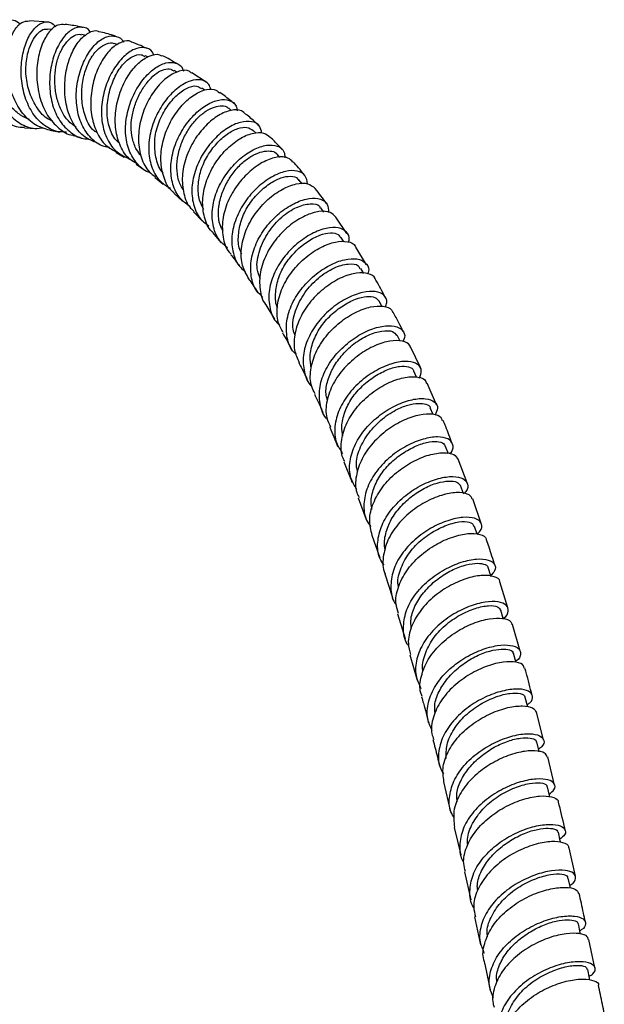
# Model space of a CAD drawing. Units: millimetres. Extents: x 5 to 995, y 5 to 995.
# Drawn here: x 846 to 862, y 154 to 182 of the extents above; entities that cross this region are included whole.
import ezdxf

# ---------------------------------------------------------------- set-up
doc = ezdxf.new("R2010")
doc.units = ezdxf.units.MM

msp = doc.modelspace()

# ---------------------------------------------------------------- linework, layer by layer
at = {"color": 7, "linetype": 'Continuous', "lineweight": 25}
for p, q in [((846.846, 181.548), (846.31, 181.592)), ((846.948, 181.342), (846.818, 181.359)), ((847.886, 181.18), (847.776, 181.206)), ((848.782, 180.92), (848.689, 180.953)), ((849.624, 180.576), (849.549, 180.612)), ((850.442, 180.145), (850.36, 180.195)), ((851.258, 179.871), (850.851, 180.137)), ((851.217, 179.646), (851.134, 179.706)), ((851.959, 179.081), (851.89, 179.14)), ((846.169, 178.594), (846.48, 178.575)), ((852.655, 178.441), (852.576, 178.52)), ((848.739, 177.904), (848.961, 177.774)), ((853.32, 177.765), (853.242, 177.852)), ((849.294, 177.579), (849.513, 177.424)), ((853.942, 177.025), (853.862, 177.126)), ((850.356, 176.764), (850.604, 176.533)), ((850.906, 176.239), (851.151, 175.981)), ((854.552, 176.237), (854.469, 176.354)), ((855.198, 175.64), (854.889, 176.097)), ((851.434, 175.666), (851.681, 175.376)), ((855.112, 175.403), (855.033, 175.526)), ((855.747, 174.762), (855.45, 175.253)), ((855.669, 174.515), (855.585, 174.659)), ((852.926, 173.638), (853.173, 173.236)), ((856.175, 173.598), (856.1, 173.738)), ((856.683, 172.621), (856.602, 172.787)), ((857.254, 171.881), (856.976, 172.459)), ((857.148, 171.612), (857.071, 171.783)), ((857.701, 170.836), (857.44, 171.447)), ((857.606, 170.569), (857.529, 170.755)), ((858.035, 169.473), (857.957, 169.677)), ((855.113, 169.24), (855.347, 168.669)), ((858.558, 168.656), (858.307, 169.317)), ((858.455, 168.356), (858.375, 168.581)), ((855.513, 168.237), (855.734, 167.626)), ((858.951, 167.515), (858.716, 168.205)), ((858.839, 167.217), (858.765, 167.439)), ((856.26, 166.106), (856.476, 165.445)), ((859.7, 165.16), (859.475, 165.889)), ((856.616, 164.991), (856.823, 164.301)), ((860.044, 163.944), (859.833, 164.693)), ((856.959, 163.844), (857.158, 163.131)), ((860.701, 161.463), (860.5, 162.238)), ((861.006, 160.199), (860.818, 160.987)), ((857.906, 160.249), (858.088, 159.487)), ((858.201, 159.014), (858.385, 158.247)), ((861.59, 157.645), (861.413, 158.445)), ((858.491, 157.768), (858.661, 156.986)), ((858.766, 156.506), (858.936, 155.726)), ((862.136, 155.081), (861.971, 155.878))]:
    msp.add_line(p, q, dxfattribs=at)
at = {"color": 7, "linetype": 'Continuous', "lineweight": 25, "flags": 128}
for points in [[(859.225, 166.039), (859.22, 166.054), (859.149, 166.284)], [(859.575, 164.851), (859.573, 164.857), (859.505, 165.089)], [(859.927, 163.636), (859.923, 163.651), (859.858, 163.885)], [(860.254, 162.383), (860.246, 162.413), (860.185, 162.649)], [(860.58, 161.128), (860.57, 161.17), (860.511, 161.407)], [(860.875, 159.871), (860.867, 159.905), (860.811, 160.144)], [(861.179, 158.59), (861.169, 158.635), (861.115, 158.875)], [(861.455, 157.308), (861.445, 157.355), (861.392, 157.596)], [(861.738, 156.024), (861.728, 156.072), (861.677, 156.314)], [(861.998, 154.738), (861.987, 154.793), (861.937, 155.036)]]:
    msp.add_lwpolyline(points, dxfattribs=at)
at = {"color": 7, "linetype": 'Continuous', "lineweight": 25}
for points, knots in [([(846.055, 181.495), (845.993, 181.54), (845.858, 181.64), (845.628, 181.573), (845.417, 181.342), (845.265, 180.957), (845.206, 180.472), (845.256, 179.942), (845.418, 179.43), (845.686, 178.994), (846.043, 178.696), (846.395, 178.554), (846.617, 178.586), (846.694, 178.597)], [0, 0, 0, 0, 0.0835016, 0.1810771, 0.2783298, 0.3750226, 0.4712146, 0.5671865, 0.6628307, 0.7582718, 0.8536766, 0.9493157, 1, 1, 1, 1]), ([(845.267, 181.566), (845.224, 181.571), (845.106, 181.585), (844.934, 181.406), (844.794, 181.068), (844.743, 180.602), (844.803, 180.076), (844.978, 179.553), (845.258, 179.091), (845.623, 178.766), (845.942, 178.603), (846.128, 178.614), (846.169, 178.616)], [0, 0, 0, 0, 0.0648089, 0.1781118, 0.2916735, 0.4051392, 0.5184304, 0.6317298, 0.7446436, 0.8570401, 0.9688694, 1, 1, 1, 1]), ([(846.314, 178.826), (846.228, 178.862), (846.044, 178.938), (845.805, 179.161), (845.599, 179.448), (845.447, 179.787), (845.363, 180.152), (845.347, 180.51), (845.394, 180.891), (845.523, 181.227), (845.693, 181.421), (845.791, 181.388), (845.816, 181.379)], [0, 0, 0, 0, 0.085094, 0.181179, 0.277243, 0.372911, 0.468952, 0.564985, 0.661641, 0.806604, 0.951603, 1, 1, 1, 1]), ([(846.881, 178.526), (846.743, 178.566), (846.464, 178.645), (846.115, 178.973), (845.852, 179.417), (845.697, 179.939), (845.654, 180.474), (845.721, 180.962), (845.879, 181.34), (846.088, 181.574), (846.239, 181.582), (846.31, 181.586)], [0, 0, 0, 0, 0.109493, 0.220942, 0.332764, 0.444877, 0.557477, 0.670512, 0.783836, 0.8971, 1, 1, 1, 1]), ([(847.35, 178.475), (847.257, 178.475), (847.017, 178.476), (846.673, 178.675), (846.359, 179.029), (846.154, 179.502), (846.064, 180.03), (846.089, 180.554), (846.212, 181.016), (846.414, 181.364), (846.656, 181.552), (846.887, 181.581), (847.004, 181.472), (847.053, 181.425)], [0, 0, 0, 0, 0.061418, 0.158244, 0.25475, 0.350965, 0.446878, 0.542721, 0.638757, 0.735209, 0.831922, 0.929034, 1, 1, 1, 1]), ([(846.964, 178.779), (846.906, 178.803), (846.72, 178.878), (846.487, 179.183), (846.285, 179.614), (846.193, 180.11), (846.224, 180.553), (846.323, 180.892), (846.45, 181.138), (846.601, 181.299), (846.73, 181.374), (846.797, 181.352), (846.814, 181.347)], [0, 0, 0, 0, 0.058676, 0.187613, 0.317026, 0.445889, 0.575241, 0.672829, 0.771048, 0.869289, 0.967439, 1, 1, 1, 1]), ([(847.305, 181.48), (847.24, 181.486), (847.093, 181.497), (846.858, 181.3), (846.653, 180.951), (846.526, 180.477), (846.501, 179.94), (846.593, 179.402), (846.801, 178.92), (847.121, 178.575), (847.381, 178.395), (847.529, 178.386), (847.533, 178.385)], [0, 0, 0, 0, 0.091862, 0.205346, 0.318878, 0.432461, 0.546167, 0.65953, 0.772473, 0.885096, 0.99747, 1, 1, 1, 1]), ([(848.019, 181.261), (848.014, 181.27), (847.96, 181.375), (847.782, 181.427), (847.521, 181.381), (847.255, 181.145), (847.036, 180.765), (846.894, 180.28), (846.857, 179.746), (846.939, 179.225), (847.143, 178.769), (847.459, 178.446), (847.749, 178.282), (847.931, 178.285), (847.965, 178.286)], [0, 0, 0, 0, 0.009615, 0.107822, 0.205794, 0.303249, 0.400271, 0.497016, 0.593306, 0.689306, 0.785282, 0.881468, 0.977851, 1, 1, 1, 1]), ([(848.159, 178.189), (848.058, 178.23), (847.823, 178.325), (847.547, 178.66), (847.349, 179.122), (847.278, 179.655), (847.326, 180.195), (847.476, 180.679), (847.703, 181.059), (847.968, 181.27), (848.168, 181.341), (848.248, 181.291), (848.256, 181.286)], [0, 0, 0, 0, 0.084251, 0.196012, 0.308217, 0.420912, 0.533802, 0.646974, 0.760495, 0.874192, 0.987647, 1, 1, 1, 1]), ([(847.807, 181.397), (847.773, 181.406), (847.609, 181.45), (847.44, 181.471), (847.306, 181.488)], [0, 0, 0, 0, 0.20517, 1, 1, 1, 1]), ([(847.62, 178.613), (847.544, 178.665), (847.382, 178.776), (847.204, 179.053), (847.079, 179.385), (847.017, 179.75), (847.016, 180.122), (847.079, 180.476), (847.199, 180.778), (847.353, 181.011), (847.524, 181.159), (847.672, 181.226), (847.747, 181.201), (847.771, 181.193)], [0, 0, 0, 0, 0.084674, 0.180567, 0.276808, 0.373276, 0.469442, 0.565837, 0.662407, 0.759458, 0.857038, 0.95451, 1, 1, 1, 1]), ([(848.55, 178.044), (848.5, 178.05), (848.303, 178.075), (848.024, 178.291), (847.759, 178.666), (847.62, 179.154), (847.611, 179.685), (847.722, 180.205), (847.926, 180.657), (848.189, 180.99), (848.48, 181.175), (848.74, 181.17), (848.904, 181.095), (848.942, 180.993), (848.942, 180.993)], [0, 0, 0, 0, 0.033194, 0.130117, 0.22679, 0.323238, 0.419558, 0.515735, 0.611879, 0.70829, 0.805124, 0.902298, 0.999768, 1, 1, 1, 1]), ([(848.728, 181.152), (848.705, 181.16), (848.552, 181.218), (848.392, 181.253), (848.255, 181.282)], [0, 0, 0, 0, 0.143708, 1, 1, 1, 1]), ([(848.218, 178.444), (848.184, 178.466), (848.033, 178.56), (847.868, 178.875), (847.766, 179.323), (847.777, 179.784), (847.867, 180.21), (848.033, 180.575), (848.248, 180.833), (848.469, 180.957), (848.626, 180.995), (848.683, 180.951), (848.687, 180.948)], [0, 0, 0, 0, 0.0383471, 0.1673163, 0.2963149, 0.4117337, 0.5268946, 0.6423292, 0.7580094, 0.8745714, 0.9913527, 1, 1, 1, 1]), ([(849.165, 180.997), (849.163, 180.998), (849.093, 181.053), (848.892, 181.008), (848.606, 180.839), (848.335, 180.494), (848.127, 180.033), (848.016, 179.502), (848.025, 178.96), (848.169, 178.473), (848.412, 178.098), (848.643, 177.972), (848.746, 177.916)], [0, 0, 0, 0, 0.00328, 0.1162295, 0.2294217, 0.3428944, 0.4565701, 0.5700646, 0.6832867, 0.7963928, 0.9092435, 1, 1, 1, 1]), ([(849.795, 180.62), (849.782, 180.653), (849.731, 180.782), (849.535, 180.858), (849.25, 180.819), (848.938, 180.602), (848.653, 180.241), (848.433, 179.773), (848.316, 179.249), (848.327, 178.724), (848.472, 178.26), (848.735, 177.896), (848.991, 177.777), (849.116, 177.719)], [0, 0, 0, 0, 0.034147, 0.13241, 0.230307, 0.327911, 0.425223, 0.522106, 0.618658, 0.715172, 0.811757, 0.908381, 1, 1, 1, 1]), ([(849.607, 180.81), (849.547, 180.839), (849.402, 180.909), (849.25, 180.961), (849.162, 180.991)], [0, 0, 0, 0, 0.416343, 1, 1, 1, 1]), ([(848.837, 178.16), (848.815, 178.177), (848.683, 178.275), (848.539, 178.578), (848.459, 179.043), (848.519, 179.541), (848.676, 180), (848.912, 180.381), (849.184, 180.6), (849.409, 180.67), (849.506, 180.613), (849.539, 180.594)], [0, 0, 0, 0, 0.026233, 0.154768, 0.283464, 0.412573, 0.542136, 0.671394, 0.80127, 0.931924, 1, 1, 1, 1]), ([(849.306, 177.598), (849.242, 177.633), (849.049, 177.736), (848.841, 178.068), (848.704, 178.539), (848.706, 179.072), (848.834, 179.601), (849.063, 180.068), (849.357, 180.426), (849.665, 180.624), (849.904, 180.678), (849.997, 180.612), (850.02, 180.595)], [0, 0, 0, 0, 0.05696, 0.169023, 0.281447, 0.394328, 0.507651, 0.621111, 0.734617, 0.848301, 0.962028, 1, 1, 1, 1]), ([(850.45, 180.38), (850.312, 180.463), (850.175, 180.546), (850.03, 180.613), (850.03, 180.613)], [0, 0, 0, 0, 0.994983, 1, 1, 1, 1]), ([(849.684, 177.343), (849.67, 177.347), (849.51, 177.388), (849.285, 177.614), (849.057, 178.005), (848.977, 178.5), (849.035, 179.026), (849.214, 179.532), (849.487, 179.963), (849.807, 180.274), (850.134, 180.438), (850.41, 180.427), (850.582, 180.326), (850.613, 180.2), (850.618, 180.176)], [0, 0, 0, 0, 0.0090994, 0.1064085, 0.2033221, 0.299938, 0.3964394, 0.4929012, 0.5894079, 0.6858974, 0.7826069, 0.8797103, 0.9771323, 1, 1, 1, 1]), ([(849.437, 177.809), (849.392, 177.865), (849.283, 178.003), (849.184, 178.288), (849.143, 178.637), (849.189, 179.003), (849.3, 179.355), (849.462, 179.674), (849.658, 179.942), (849.874, 180.14), (850.085, 180.238), (850.253, 180.252), (850.327, 180.203), (850.355, 180.185)], [0, 0, 0, 0, 0.066312, 0.162934, 0.259431, 0.356108, 0.45297, 0.550316, 0.647574, 0.744744, 0.842403, 0.940168, 1, 1, 1, 1]), ([(850.844, 180.126), (850.825, 180.144), (850.743, 180.221), (850.507, 180.198), (850.184, 180.042), (849.856, 179.723), (849.58, 179.285), (849.398, 178.772), (849.338, 178.236), (849.426, 177.745), (849.597, 177.39), (849.777, 177.265), (849.836, 177.224)], [0, 0, 0, 0, 0.0346603, 0.1479865, 0.2617029, 0.3756842, 0.4896316, 0.6035178, 0.7174683, 0.8311581, 0.9444819, 1, 1, 1, 1]), ([(851.387, 179.659), (851.371, 179.712), (851.327, 179.86), (851.12, 179.956), (850.817, 179.929), (850.468, 179.736), (850.129, 179.4), (849.851, 178.953), (849.674, 178.443), (849.625, 177.922), (849.726, 177.451), (849.938, 177.088), (850.161, 176.958), (850.256, 176.902)], [0, 0, 0, 0, 0.055192, 0.152862, 0.250397, 0.347713, 0.444672, 0.541385, 0.638084, 0.73468, 0.831207, 0.927813, 1, 1, 1, 1]), ([(850.052, 177.337), (850.04, 177.349), (849.928, 177.454), (849.838, 177.769), (849.794, 178.227), (849.9, 178.715), (850.121, 179.15), (850.407, 179.496), (850.712, 179.721), (850.978, 179.794), (851.08, 179.723), (851.123, 179.693)], [0, 0, 0, 0, 0.015057, 0.142744, 0.270223, 0.397181, 0.524035, 0.651817, 0.779435, 0.907363, 1, 1, 1, 1]), ([(850.365, 176.775), (850.345, 176.789), (850.205, 176.887), (850.059, 177.197), (849.963, 177.67), (850.025, 178.198), (850.212, 178.709), (850.499, 179.155), (850.844, 179.487), (851.191, 179.667), (851.475, 179.702), (851.586, 179.611), (851.63, 179.574)], [0, 0, 0, 0, 0.018654, 0.130913, 0.243429, 0.356138, 0.469125, 0.582432, 0.695915, 0.809285, 0.922659, 1, 1, 1, 1]), ([(852.029, 179.277), (852.003, 179.3), (851.885, 179.405), (851.746, 179.506), (851.638, 179.584)], [0, 0, 0, 0, 0.216641, 1, 1, 1, 1]), ([(850.802, 176.388), (850.693, 176.472), (850.467, 176.645), (850.288, 177.061), (850.246, 177.551), (850.353, 178.069), (850.586, 178.557), (850.907, 178.966), (851.269, 179.255), (851.625, 179.399), (851.916, 179.379), (852.094, 179.26), (852.115, 179.117), (852.122, 179.073)], [0, 0, 0, 0, 0.089692, 0.186157, 0.282468, 0.378694, 0.474862, 0.570971, 0.667212, 0.763687, 0.86036, 0.95724, 1, 1, 1, 1]), ([(850.623, 176.862), (850.61, 176.877), (850.53, 176.975), (850.455, 177.211), (850.422, 177.557), (850.48, 177.923), (850.605, 178.277), (850.786, 178.603), (851.01, 178.875), (851.252, 179.071), (851.492, 179.188), (851.7, 179.218), (851.839, 179.198), (851.877, 179.143), (851.884, 179.134)], [0, 0, 0, 0, 0.018689, 0.115056, 0.211316, 0.307422, 0.403697, 0.499746, 0.595742, 0.691643, 0.787792, 0.883974, 0.979912, 1, 1, 1, 1]), ([(852.363, 178.966), (852.327, 179.005), (852.234, 179.105), (851.959, 179.104), (851.605, 178.966), (851.237, 178.672), (850.912, 178.258), (850.675, 177.764), (850.565, 177.239), (850.612, 176.75), (850.739, 176.407), (850.887, 176.284), (850.922, 176.255)], [0, 0, 0, 0, 0.070082, 0.181927, 0.29394, 0.406093, 0.51836, 0.630513, 0.742498, 0.854406, 0.966069, 1, 1, 1, 1]), ([(852.73, 178.652), (852.702, 178.681), (852.59, 178.794), (852.466, 178.898), (852.372, 178.976)], [0, 0, 0, 0, 0.25078, 1, 1, 1, 1]), ([(852.815, 178.447), (852.799, 178.515), (852.762, 178.675), (852.543, 178.788), (852.224, 178.773), (851.847, 178.601), (851.47, 178.289), (851.147, 177.865), (850.923, 177.372), (850.83, 176.86), (850.897, 176.388), (851.07, 176.032), (851.265, 175.898), (851.336, 175.849)], [0, 0, 0, 0, 0.072639, 0.17003, 0.267242, 0.364308, 0.461131, 0.55774, 0.654304, 0.750784, 0.847213, 0.943721, 1, 1, 1, 1]), ([(851.187, 176.31), (851.145, 176.393), (851.043, 176.59), (851.02, 176.971), (851.092, 177.401), (851.281, 177.815), (851.545, 178.166), (851.846, 178.434), (852.149, 178.594), (852.413, 178.627), (852.521, 178.554), (852.575, 178.518)], [0, 0, 0, 0, 0.083599, 0.198368, 0.312817, 0.427359, 0.542125, 0.657229, 0.772151, 0.887285, 1, 1, 1, 1]), ([(846.88, 178.525), (846.945, 178.514), (847.035, 178.5), (847.124, 178.48), (847.148, 178.475)], [0, 0, 0, 0, 0.726693, 1, 1, 1, 1]), ([(847.532, 178.38), (847.595, 178.365), (847.679, 178.344), (847.76, 178.314), (847.78, 178.307)], [0, 0, 0, 0, 0.7505122, 1, 1, 1, 1]), ([(851.441, 175.674), (851.433, 175.68), (851.309, 175.78), (851.194, 176.087), (851.131, 176.56), (851.236, 177.077), (851.469, 177.57), (851.8, 177.992), (852.182, 178.3), (852.556, 178.462), (852.872, 178.48), (852.992, 178.377), (853.047, 178.33)], [0, 0, 0, 0, 0.007861, 0.119208, 0.230746, 0.342408, 0.454259, 0.566353, 0.678563, 0.790697, 0.902827, 1, 1, 1, 1]), ([(853.388, 177.982), (853.354, 178.021), (853.247, 178.143), (853.13, 178.256), (853.05, 178.333)], [0, 0, 0, 0, 0.314461, 1, 1, 1, 1]), ([(851.852, 175.233), (851.767, 175.306), (851.57, 175.475), (851.426, 175.875), (851.413, 176.363), (851.557, 176.871), (851.829, 177.342), (852.186, 177.732), (852.579, 178.002), (852.957, 178.13), (853.259, 178.104), (853.445, 177.971), (853.457, 177.815), (853.462, 177.754)], [0, 0, 0, 0, 0.071701, 0.168176, 0.264507, 0.360758, 0.456935, 0.553034, 0.649242, 0.74563, 0.842144, 0.93881, 1, 1, 1, 1]), ([(851.728, 175.71), (851.71, 175.74), (851.636, 175.861), (851.591, 176.124), (851.611, 176.478), (851.72, 176.837), (851.894, 177.176), (852.119, 177.477), (852.379, 177.714), (852.644, 177.871), (852.894, 177.951), (853.097, 177.945), (853.218, 177.906), (853.241, 177.853), (853.241, 177.851)], [0, 0, 0, 0, 0.031748, 0.127917, 0.224128, 0.320463, 0.41698, 0.513297, 0.609798, 0.706353, 0.803285, 0.900188, 0.99704, 1, 1, 1, 1]), ([(853.68, 177.633), (853.641, 177.677), (853.546, 177.782), (853.255, 177.793), (852.88, 177.671), (852.482, 177.398), (852.119, 177.006), (851.844, 176.531), (851.695, 176.017), (851.712, 175.531), (851.809, 175.196), (851.938, 175.074), (851.959, 175.054)], [0, 0, 0, 0, 0.080273, 0.192312, 0.304519, 0.416881, 0.529392, 0.641844, 0.754169, 0.866469, 0.978603, 1, 1, 1, 1]), ([(854.018, 177.255), (853.959, 177.33), (853.854, 177.464), (853.74, 177.588), (853.69, 177.643)], [0, 0, 0, 0, 0.562162, 1, 1, 1, 1]), ([(849.822, 177.206), (849.825, 177.203), (849.905, 177.147), (849.981, 177.08), (850.054, 177.016)], [0, 0, 0, 0, 0.042922, 1, 1, 1, 1]), ([(854.096, 177.027), (854.081, 177.11), (854.05, 177.282), (853.819, 177.405), (853.488, 177.396), (853.091, 177.238), (852.686, 176.943), (852.331, 176.536), (852.074, 176.057), (851.951, 175.553), (851.995, 175.082), (852.138, 174.738), (852.307, 174.608), (852.357, 174.569)], [0, 0, 0, 0, 0.092259, 0.189149, 0.285909, 0.382577, 0.479042, 0.575319, 0.671574, 0.767763, 0.863895, 0.960098, 1, 1, 1, 1]), ([(852.256, 175.058), (852.234, 175.101), (852.155, 175.258), (852.147, 175.589), (852.224, 176.011), (852.423, 176.421), (852.705, 176.77), (853.025, 177.038), (853.351, 177.211), (853.628, 177.252), (853.801, 177.21), (853.84, 177.135), (853.85, 177.117)], [0, 0, 0, 0, 0.043292, 0.157969, 0.272437, 0.38688, 0.50144, 0.616431, 0.731229, 0.846199, 0.961388, 1, 1, 1, 1]), ([(852.451, 174.371), (852.383, 174.49), (852.24, 174.738), (852.221, 175.214), (852.348, 175.717), (852.615, 176.197), (852.976, 176.603), (853.386, 176.894), (853.78, 177.045), (854.118, 177.057), (854.243, 176.951), (854.305, 176.898)], [0, 0, 0, 0, 0.1025127, 0.2146567, 0.3268936, 0.4392838, 0.5518915, 0.6645902, 0.7771962, 0.8898004, 1, 1, 1, 1]), ([(854.624, 176.474), (854.522, 176.616), (854.419, 176.761), (854.308, 176.897), (854.306, 176.9)], [0, 0, 0, 0, 0.984689, 1, 1, 1, 1]), ([(852.847, 173.848), (852.787, 173.904), (852.615, 174.062), (852.496, 174.439), (852.498, 174.921), (852.665, 175.421), (852.961, 175.88), (853.345, 176.257), (853.762, 176.517), (854.157, 176.64), (854.472, 176.616), (854.671, 176.475), (854.678, 176.306), (854.681, 176.227)], [0, 0, 0, 0, 0.052529, 0.148575, 0.24449, 0.340352, 0.436156, 0.531874, 0.627686, 0.723657, 0.819719, 0.915892, 1, 1, 1, 1]), ([(852.772, 174.365), (852.736, 174.456), (852.642, 174.698), (852.733, 175.174), (852.984, 175.684), (853.363, 176.119), (853.797, 176.396), (854.171, 176.486), (854.416, 176.459), (854.443, 176.362), (854.449, 176.341)], [0, 0, 0, 0, 0.087028, 0.232268, 0.377995, 0.523484, 0.669149, 0.815456, 0.961541, 1, 1, 1, 1]), ([(854.885, 176.094), (854.838, 176.145), (854.738, 176.254), (854.425, 176.27), (854.032, 176.153), (853.611, 175.894), (853.222, 175.516), (852.921, 175.055), (852.746, 174.551), (852.748, 174.071), (852.82, 173.754), (852.926, 173.642), (852.928, 173.639)], [0, 0, 0, 0, 0.096417, 0.208772, 0.321261, 0.433899, 0.546689, 0.659425, 0.772048, 0.884673, 0.997156, 1, 1, 1, 1]), ([(855.238, 175.39), (855.245, 175.411), (855.286, 175.53), (855.196, 175.689), (854.977, 175.814), (854.627, 175.801), (854.213, 175.647), (853.787, 175.361), (853.409, 174.965), (853.131, 174.497), (852.991, 174), (853.027, 173.533), (853.146, 173.21), (853.29, 173.091), (853.316, 173.069)], [0, 0, 0, 0, 0.0199529, 0.1162494, 0.2124403, 0.3085408, 0.4045832, 0.5004513, 0.5961621, 0.6918763, 0.787531, 0.8831238, 0.9787911, 1, 1, 1, 1]), ([(853.258, 173.559), (853.251, 173.572), (853.188, 173.699), (853.193, 173.994), (853.269, 174.408), (853.474, 174.813), (853.767, 175.161), (854.103, 175.431), (854.445, 175.609), (854.745, 175.67), (854.948, 175.632), (855, 175.549), (855.021, 175.517)], [0, 0, 0, 0, 0.012926, 0.126899, 0.240823, 0.354597, 0.468433, 0.582704, 0.696868, 0.811084, 0.92541, 1, 1, 1, 1]), ([(853.412, 172.863), (853.359, 172.958), (853.234, 173.184), (853.231, 173.626), (853.371, 174.121), (853.656, 174.591), (854.039, 174.986), (854.468, 175.269), (854.887, 175.421), (855.22, 175.423), (855.415, 175.351), (855.439, 175.262), (855.442, 175.249)], [0, 0, 0, 0, 0.081173, 0.193537, 0.305963, 0.418496, 0.531227, 0.644044, 0.75676, 0.869476, 0.982122, 1, 1, 1, 1]), ([(851.946, 175.042), (852.019, 174.951), (852.103, 174.845), (852.183, 174.733), (852.194, 174.717)], [0, 0, 0, 0, 0.859894, 1, 1, 1, 1]), ([(853.782, 172.245), (853.745, 172.28), (853.597, 172.42), (853.495, 172.768), (853.497, 173.243), (853.674, 173.736), (853.984, 174.187), (854.385, 174.559), (854.821, 174.818), (855.233, 174.943), (855.57, 174.93), (855.763, 174.79), (855.832, 174.632), (855.783, 174.523), (855.777, 174.51)], [0, 0, 0, 0, 0.031571, 0.127274, 0.222842, 0.318378, 0.413869, 0.509262, 0.604723, 0.700335, 0.796018, 0.891767, 0.98769, 1, 1, 1, 1]), ([(853.745, 172.781), (853.724, 172.838), (853.645, 173.047), (853.737, 173.48), (853.996, 173.982), (854.389, 174.413), (854.841, 174.697), (855.238, 174.801), (855.512, 174.779), (855.547, 174.677), (855.559, 174.643)], [0, 0, 0, 0, 0.055239, 0.2006436, 0.3464824, 0.4922289, 0.6379748, 0.784298, 0.9305284, 1, 1, 1, 1]), ([(855.984, 174.365), (855.984, 174.368), (855.97, 174.448), (855.797, 174.524), (855.482, 174.55), (855.065, 174.428), (854.627, 174.173), (854.22, 173.803), (853.901, 173.35), (853.724, 172.858), (853.694, 172.393), (853.809, 172.141), (853.861, 172.026)], [0, 0, 0, 0, 0.003765, 0.116082, 0.228648, 0.341311, 0.454126, 0.567076, 0.679964, 0.792762, 0.90559, 1, 1, 1, 1]), ([(852.444, 174.367), (852.456, 174.351), (852.54, 174.232), (852.621, 174.109), (852.691, 174.003)], [0, 0, 0, 0, 0.1374772, 1, 1, 1, 1]), ([(856.27, 173.841), (856.186, 174.007), (856.096, 174.185), (855.993, 174.354), (855.986, 174.366)], [0, 0, 0, 0, 0.931396, 1, 1, 1, 1]), ([(856.273, 173.573), (856.29, 173.618), (856.344, 173.755), (856.248, 173.923), (856.011, 174.03), (855.646, 174.007), (855.214, 173.85), (854.771, 173.565), (854.38, 173.172), (854.093, 172.711), (853.948, 172.219), (853.991, 171.76), (854.092, 171.462), (854.21, 171.36), (854.211, 171.359)], [0, 0, 0, 0, 0.0475455, 0.1430547, 0.2384597, 0.3338188, 0.429135, 0.5242876, 0.6193241, 0.7143867, 0.8093987, 0.9043501, 0.999392, 1, 1, 1, 1]), ([(854.2, 171.866), (854.182, 171.976), (854.144, 172.215), (854.237, 172.611), (854.436, 173.011), (854.738, 173.359), (855.085, 173.63), (855.441, 173.813), (855.76, 173.89), (855.995, 173.861), (856.062, 173.778), (856.094, 173.737)], [0, 0, 0, 0, 0.097174, 0.211184, 0.324913, 0.438756, 0.55293, 0.667135, 0.781262, 0.895437, 1, 1, 1, 1]), ([(854.309, 171.151), (854.273, 171.216), (854.162, 171.413), (854.163, 171.817), (854.301, 172.304), (854.594, 172.768), (854.989, 173.161), (855.434, 173.445), (855.87, 173.602), (856.224, 173.618), (856.44, 173.547), (856.469, 173.45), (856.477, 173.425)], [0, 0, 0, 0, 0.056133, 0.168908, 0.281738, 0.39463, 0.507707, 0.62087, 0.733919, 0.84695, 0.959945, 1, 1, 1, 1]), ([(856.773, 172.88), (856.732, 172.967), (856.644, 173.155), (856.544, 173.335), (856.491, 173.432)], [0, 0, 0, 0, 0.461971, 1, 1, 1, 1]), ([(853.394, 172.853), (853.433, 172.786), (853.517, 172.642), (853.596, 172.493), (853.638, 172.413)], [0, 0, 0, 0, 0.4688966, 1, 1, 1, 1]), ([(854.647, 170.442), (854.637, 170.451), (854.515, 170.567), (854.425, 170.881), (854.413, 171.347), (854.586, 171.836), (854.898, 172.285), (855.308, 172.658), (855.759, 172.923), (856.19, 173.059), (856.546, 173.062), (856.764, 172.944), (856.841, 172.778), (856.778, 172.65), (856.759, 172.612)], [0, 0, 0, 0, 0.0080497, 0.1031946, 0.1981821, 0.2931635, 0.388126, 0.4830091, 0.5779173, 0.6729574, 0.7680533, 0.8631578, 0.9584188, 1, 1, 1, 1]), ([(854.648, 170.97), (854.636, 171.013), (854.59, 171.171), (854.635, 171.479), (854.784, 171.857), (855.041, 172.229), (855.386, 172.564), (855.8, 172.813), (856.186, 172.925), (856.491, 172.919), (856.557, 172.823), (856.587, 172.78)], [0, 0, 0, 0, 0.039939, 0.147203, 0.254437, 0.36201, 0.488418, 0.614853, 0.751618, 0.888537, 1, 1, 1, 1]), ([(856.967, 172.455), (856.964, 172.472), (856.947, 172.56), (856.755, 172.637), (856.417, 172.646), (855.983, 172.514), (855.53, 172.255), (855.113, 171.885), (854.79, 171.435), (854.617, 170.95), (854.59, 170.526), (854.694, 170.307), (854.733, 170.224)], [0, 0, 0, 0, 0.026211, 0.139011, 0.251997, 0.365047, 0.478281, 0.591638, 0.704924, 0.818155, 0.931406, 1, 1, 1, 1]), ([(853.849, 172.021), (853.863, 171.994), (853.947, 171.838), (854.024, 171.677), (854.088, 171.543)], [0, 0, 0, 0, 0.172326, 1, 1, 1, 1]), ([(857.223, 171.589), (857.251, 171.661), (857.313, 171.816), (857.195, 171.989), (856.932, 172.074), (856.547, 172.035), (856.097, 171.865), (855.643, 171.573), (855.248, 171.179), (854.963, 170.717), (854.836, 170.236), (854.863, 169.8), (855.01, 169.575), (855.074, 169.476)], [0, 0, 0, 0, 0.08082, 0.175151, 0.269357, 0.363565, 0.457737, 0.551763, 0.645737, 0.739741, 0.83369, 0.927573, 1, 1, 1, 1]), ([(855.085, 169.963), (855.07, 170.051), (855.033, 170.266), (855.123, 170.636), (855.319, 171.032), (855.624, 171.381), (855.98, 171.654), (856.346, 171.842), (856.684, 171.935), (856.928, 171.914), (857.056, 171.851), (857.062, 171.788), (857.062, 171.78)], [0, 0, 0, 0, 0.07749, 0.190443, 0.303083, 0.415823, 0.528773, 0.641904, 0.754821, 0.867835, 0.981142, 1, 1, 1, 1]), ([(855.138, 169.252), (855.12, 169.283), (855.024, 169.445), (855.022, 169.806), (855.144, 170.287), (855.433, 170.75), (855.83, 171.145), (856.286, 171.438), (856.74, 171.608), (857.119, 171.644), (857.368, 171.581), (857.411, 171.479), (857.426, 171.441)], [0, 0, 0, 0, 0.027104, 0.14027, 0.253493, 0.366721, 0.480127, 0.593632, 0.707051, 0.820408, 0.933758, 1, 1, 1, 1]), ([(854.288, 171.141), (854.295, 171.126), (854.378, 170.959), (854.455, 170.786), (854.524, 170.628)], [0, 0, 0, 0, 0.0899472, 1, 1, 1, 1]), ([(855.47, 168.474), (855.407, 168.579), (855.267, 168.815), (855.259, 169.26), (855.407, 169.74), (855.711, 170.192), (856.122, 170.573), (856.584, 170.851), (857.034, 171.006), (857.414, 171.031), (857.665, 170.939), (857.767, 170.766), (857.694, 170.616), (857.661, 170.547)], [0, 0, 0, 0, 0.075626, 0.169479, 0.263326, 0.35718, 0.450967, 0.54473, 0.638618, 0.732572, 0.826492, 0.920527, 1, 1, 1, 1]), ([(855.5, 168.971), (855.488, 169.013), (855.435, 169.191), (855.515, 169.558), (855.754, 170.014), (856.129, 170.42), (856.54, 170.7), (856.907, 170.844), (857.203, 170.895), (857.416, 170.865), (857.528, 170.808), (857.526, 170.756), (857.526, 170.754)], [0, 0, 0, 0, 0.039118, 0.163983, 0.298829, 0.433996, 0.568899, 0.675196, 0.78185, 0.88842, 0.994906, 1, 1, 1, 1]), ([(857.869, 170.395), (857.86, 170.425), (857.832, 170.52), (857.608, 170.591), (857.242, 170.577), (856.791, 170.429), (856.326, 170.158), (855.908, 169.782), (855.592, 169.33), (855.438, 168.851), (855.42, 168.472), (855.513, 168.292), (855.536, 168.246)], [0, 0, 0, 0, 0.052988, 0.1663, 0.279744, 0.393231, 0.506927, 0.620691, 0.734356, 0.848014, 0.961685, 1, 1, 1, 1]), ([(858.138, 169.762), (858.081, 169.92), (858.002, 170.136), (857.912, 170.345), (857.887, 170.402)], [0, 0, 0, 0, 0.727545, 1, 1, 1, 1]), ([(854.712, 170.216), (854.713, 170.214), (854.795, 170.036), (854.867, 169.85), (854.939, 169.665)], [0, 0, 0, 0, 0.009883, 1, 1, 1, 1]), ([(858.072, 169.466), (858.089, 169.484), (858.181, 169.582), (858.176, 169.745), (858.045, 169.904), (857.746, 169.961), (857.338, 169.899), (856.871, 169.711), (856.411, 169.405), (856.021, 169.003), (855.75, 168.54), (855.649, 168.064), (855.688, 167.677), (855.821, 167.492), (855.864, 167.433)], [0, 0, 0, 0, 0.021056, 0.114687, 0.208285, 0.301786, 0.395328, 0.488818, 0.582169, 0.675523, 0.768893, 0.862186, 0.955442, 1, 1, 1, 1]), ([(855.898, 167.906), (855.886, 167.97), (855.85, 168.162), (855.936, 168.504), (856.128, 168.897), (856.432, 169.248), (856.795, 169.524), (857.169, 169.717), (857.52, 169.821), (857.784, 169.817), (857.929, 169.757), (857.939, 169.69), (857.942, 169.672)], [0, 0, 0, 0, 0.056677, 0.169235, 0.281548, 0.393874, 0.506307, 0.619046, 0.731515, 0.844088, 0.956837, 1, 1, 1, 1]), ([(855.903, 167.191), (855.869, 167.329), (855.797, 167.616), (855.914, 168.091), (856.179, 168.554), (856.572, 168.958), (857.032, 169.266), (857.502, 169.456), (857.909, 169.518), (858.206, 169.469), (858.273, 169.364), (858.304, 169.316)], [0, 0, 0, 0, 0.106655, 0.220288, 0.333877, 0.447585, 0.561428, 0.675223, 0.788919, 0.902641, 1, 1, 1, 1]), ([(856.237, 166.35), (856.194, 166.413), (856.064, 166.604), (856.035, 166.996), (856.15, 167.472), (856.433, 167.93), (856.835, 168.322), (857.302, 168.619), (857.77, 168.798), (858.177, 168.852), (858.47, 168.789), (858.593, 168.634), (858.585, 168.468), (858.482, 168.369), (858.459, 168.347)], [0, 0, 0, 0, 0.0462863, 0.1389454, 0.231553, 0.3241901, 0.4167834, 0.509294, 0.6019124, 0.69462, 0.7873054, 0.8800446, 0.9728996, 1, 1, 1, 1]), ([(856.272, 166.786), (856.271, 166.787), (856.227, 166.908), (856.257, 167.185), (856.391, 167.584), (856.654, 167.957), (856.988, 168.277), (857.365, 168.523), (857.736, 168.668), (858.051, 168.718), (858.292, 168.691), (858.346, 168.615), (858.373, 168.578)], [0, 0, 0, 0, 0.001196, 0.11243, 0.223713, 0.335176, 0.446751, 0.558122, 0.669564, 0.781331, 0.893037, 1, 1, 1, 1]), ([(858.704, 168.2), (858.683, 168.243), (858.633, 168.342), (858.36, 168.401), (857.964, 168.359), (857.495, 168.188), (857.025, 167.899), (856.614, 167.512), (856.316, 167.055), (856.197, 166.581), (856.187, 166.251), (856.265, 166.114), (856.267, 166.109)], [0, 0, 0, 0, 0.085113, 0.198819, 0.312581, 0.426406, 0.540405, 0.654408, 0.768306, 0.882269, 0.996227, 1, 1, 1, 1]), ([(858.84, 167.213), (858.883, 167.259), (858.995, 167.38), (858.971, 167.552), (858.793, 167.681), (858.459, 167.709), (858.024, 167.618), (857.543, 167.406), (857.085, 167.08), (856.71, 166.667), (856.465, 166.201), (856.406, 165.731), (856.453, 165.398), (856.563, 165.261), (856.575, 165.245)], [0, 0, 0, 0, 0.0587768, 0.1518653, 0.2448821, 0.3378691, 0.4308998, 0.5238424, 0.6166581, 0.709528, 0.8023836, 0.8951491, 0.9879465, 1, 1, 1, 1]), ([(856.642, 165.743), (856.635, 165.773), (856.597, 165.944), (856.7, 166.286), (856.929, 166.721), (857.301, 167.097), (857.728, 167.371), (858.153, 167.542), (858.505, 167.592), (858.716, 167.541), (858.737, 167.463), (858.746, 167.433)], [0, 0, 0, 0, 0.027196, 0.154991, 0.282563, 0.410088, 0.537878, 0.665813, 0.793546, 0.921349, 1, 1, 1, 1]), ([(855.892, 167.188), (855.943, 167.051), (856.021, 166.843), (856.09, 166.628), (856.114, 166.555)], [0, 0, 0, 0, 0.659262, 1, 1, 1, 1]), ([(856.64, 164.998), (856.611, 165.085), (856.533, 165.316), (856.613, 165.736), (856.846, 166.201), (857.223, 166.617), (857.681, 166.945), (858.163, 167.16), (858.604, 167.255), (858.927, 167.225), (859.097, 167.144), (859.096, 167.069), (859.096, 167.058)], [0, 0, 0, 0, 0.068875, 0.182845, 0.296783, 0.410748, 0.524868, 0.639, 0.752992, 0.867021, 0.98102, 1, 1, 1, 1]), ([(859.332, 166.349), (859.282, 166.518), (859.211, 166.758), (859.13, 166.992), (859.106, 167.061)], [0, 0, 0, 0, 0.704929, 1, 1, 1, 1]), ([(856.931, 164.086), (856.915, 164.106), (856.803, 164.249), (856.759, 164.586), (856.825, 165.056), (857.077, 165.52), (857.459, 165.927), (857.924, 166.247), (858.406, 166.455), (858.843, 166.542), (859.177, 166.512), (859.351, 166.386), (859.372, 166.22), (859.26, 166.106), (859.218, 166.063)], [0, 0, 0, 0, 0.015036, 0.107958, 0.200762, 0.293612, 0.386459, 0.479221, 0.572028, 0.664953, 0.757878, 0.85078, 0.94381, 1, 1, 1, 1]), ([(856.997, 164.582), (856.99, 164.672), (856.971, 164.892), (857.106, 165.255), (857.359, 165.627), (857.695, 165.948), (858.076, 166.199), (858.456, 166.354), (858.788, 166.416), (859.025, 166.394), (859.15, 166.339), (859.142, 166.288), (859.141, 166.282)], [0, 0, 0, 0, 0.0791824, 0.1923253, 0.305553, 0.4190342, 0.5322309, 0.6455354, 0.7590521, 0.8726644, 0.9860477, 1, 1, 1, 1]), ([(859.475, 165.889), (859.475, 165.893), (859.482, 165.961), (859.328, 166.041), (859.023, 166.085), (858.588, 166.008), (858.107, 165.81), (857.636, 165.498), (857.241, 165.096), (856.983, 164.637), (856.881, 164.201), (856.95, 163.952), (856.979, 163.849)], [0, 0, 0, 0, 0.007941, 0.121685, 0.235567, 0.349444, 0.46345, 0.577594, 0.691676, 0.805689, 0.919791, 1, 1, 1, 1]), ([(859.572, 164.86), (859.575, 164.862), (859.678, 164.929), (859.727, 165.073), (859.684, 165.243), (859.448, 165.34), (859.077, 165.334), (858.615, 165.212), (858.126, 164.97), (857.677, 164.622), (857.327, 164.196), (857.128, 163.729), (857.093, 163.277), (857.213, 163.021), (857.268, 162.904)], [0, 0, 0, 0, 0.0027215, 0.0947524, 0.1868083, 0.2787601, 0.3707553, 0.4627614, 0.5546434, 0.6464747, 0.7383628, 0.8302063, 0.9219607, 1, 1, 1, 1]), ([(857.33, 163.365), (857.327, 163.378), (857.282, 163.529), (857.37, 163.854), (857.574, 164.289), (857.93, 164.678), (858.358, 164.969), (858.793, 165.158), (859.174, 165.236), (859.433, 165.203), (859.476, 165.124), (859.496, 165.087)], [0, 0, 0, 0, 0.011841, 0.137203, 0.262623, 0.387835, 0.513144, 0.638827, 0.764196, 0.889627, 1, 1, 1, 1]), ([(857.305, 162.675), (857.29, 162.711), (857.214, 162.886), (857.26, 163.25), (857.447, 163.716), (857.797, 164.145), (858.245, 164.497), (858.734, 164.742), (859.2, 164.869), (859.569, 164.876), (859.79, 164.804), (859.808, 164.717), (859.814, 164.687)], [0, 0, 0, 0, 0.028983, 0.143018, 0.257068, 0.371059, 0.485199, 0.599407, 0.713502, 0.827563, 0.941668, 1, 1, 1, 1]), ([(857.585, 161.723), (857.534, 161.833), (857.418, 162.081), (857.457, 162.523), (857.656, 162.989), (858.01, 163.413), (858.463, 163.757), (858.954, 163.997), (859.418, 164.12), (859.792, 164.125), (860.03, 164.031), (860.073, 163.867), (860.026, 163.727), (859.923, 163.663), (859.92, 163.661)], [0, 0, 0, 0, 0.0731907, 0.1655404, 0.2579153, 0.3503405, 0.4427064, 0.5350295, 0.6274733, 0.7199626, 0.8123921, 0.9049116, 0.9975136, 1, 1, 1, 1]), ([(857.667, 162.198), (857.659, 162.274), (857.637, 162.477), (857.759, 162.823), (858.006, 163.195), (858.342, 163.517), (858.725, 163.773), (859.113, 163.938), (859.456, 164.009), (859.709, 163.999), (859.849, 163.948), (859.844, 163.894), (859.843, 163.881)], [0, 0, 0, 0, 0.065804, 0.178257, 0.290716, 0.403513, 0.516064, 0.628659, 0.741364, 0.854307, 0.966944, 1, 1, 1, 1]), ([(860.156, 163.471), (860.153, 163.495), (860.145, 163.575), (859.944, 163.65), (859.589, 163.658), (859.128, 163.545), (858.636, 163.316), (858.175, 162.98), (857.807, 162.561), (857.596, 162.098), (857.534, 161.719), (857.607, 161.527), (857.627, 161.477)], [0, 0, 0, 0, 0.047078, 0.161017, 0.275005, 0.38897, 0.503115, 0.617309, 0.731393, 0.8455, 0.959665, 1, 1, 1, 1]), ([(860.378, 162.711), (860.324, 162.925), (860.26, 163.182), (860.188, 163.434), (860.176, 163.477)], [0, 0, 0, 0, 0.832426, 1, 1, 1, 1]), ([(860.238, 162.443), (860.267, 162.463), (860.386, 162.545), (860.412, 162.694), (860.305, 162.838), (860.018, 162.901), (859.608, 162.859), (859.124, 162.701), (858.635, 162.428), (858.205, 162.057), (857.89, 161.617), (857.746, 161.15), (857.749, 160.765), (857.863, 160.573), (857.899, 160.514)], [0, 0, 0, 0, 0.030458, 0.12341, 0.216306, 0.309135, 0.402033, 0.494893, 0.587624, 0.680393, 0.773186, 0.865883, 0.958543, 1, 1, 1, 1]), ([(857.287, 162.669), (857.304, 162.608), (857.372, 162.367), (857.435, 162.121), (857.481, 161.938)], [0, 0, 0, 0, 0.252866, 1, 1, 1, 1]), ([(857.972, 160.937), (857.972, 161.067), (857.972, 161.344), (858.174, 161.768), (858.502, 162.166), (858.929, 162.475), (859.371, 162.681), (859.779, 162.784), (860.06, 162.77), (860.19, 162.707), (860.176, 162.654), (860.175, 162.647)], [0, 0, 0, 0, 0.110037, 0.234781, 0.359199, 0.483683, 0.608547, 0.733192, 0.857803, 0.98264, 1, 1, 1, 1]), ([(857.921, 160.251), (857.898, 160.386), (857.85, 160.671), (858.005, 161.129), (858.31, 161.569), (858.739, 161.944), (859.227, 162.221), (859.714, 162.384), (860.126, 162.429), (860.417, 162.376), (860.471, 162.281), (860.496, 162.237)], [0, 0, 0, 0, 0.102159, 0.216066, 0.329907, 0.443813, 0.557856, 0.671859, 0.785742, 0.899699, 1, 1, 1, 1]), ([(858.2, 159.275), (858.166, 159.331), (858.052, 159.52), (858.049, 159.9), (858.191, 160.366), (858.505, 160.805), (858.936, 161.174), (859.427, 161.447), (859.913, 161.607), (860.327, 161.651), (860.619, 161.59), (860.731, 161.452), (860.708, 161.308), (860.59, 161.227), (860.561, 161.207)], [0, 0, 0, 0, 0.039338, 0.132238, 0.225075, 0.317992, 0.410909, 0.503737, 0.596652, 0.689665, 0.782639, 0.875607, 0.968695, 1, 1, 1, 1]), ([(858.286, 159.729), (858.278, 159.792), (858.254, 159.982), (858.362, 160.314), (858.601, 160.686), (858.935, 161.01), (859.319, 161.27), (859.714, 161.444), (860.067, 161.524), (860.334, 161.524), (860.491, 161.477), (860.492, 161.421), (860.492, 161.403)], [0, 0, 0, 0, 0.054774, 0.166334, 0.277882, 0.389762, 0.50151, 0.613205, 0.724925, 0.836974, 0.948753, 1, 1, 1, 1]), ([(857.603, 161.47), (857.646, 161.311), (857.712, 161.064), (857.771, 160.813), (857.792, 160.723)], [0, 0, 0, 0, 0.644894, 1, 1, 1, 1]), ([(860.805, 160.983), (860.787, 161.023), (860.747, 161.113), (860.477, 161.173), (860.076, 161.142), (859.593, 160.993), (859.099, 160.73), (858.657, 160.369), (858.333, 159.936), (858.154, 159.466), (858.191, 159.165), (858.209, 159.015)], [0, 0, 0, 0, 0.089504, 0.203358, 0.317171, 0.431039, 0.545054, 0.659033, 0.772901, 0.88687, 1, 1, 1, 1]), ([(860.858, 159.943), (860.91, 159.985), (861.035, 160.087), (861.023, 160.242), (860.849, 160.357), (860.512, 160.385), (860.065, 160.305), (859.567, 160.11), (859.086, 159.805), (858.686, 159.413), (858.416, 158.962), (858.337, 158.499), (858.365, 158.174), (858.463, 158.037), (858.471, 158.027)], [0, 0, 0, 0, 0.065192, 0.158089, 0.250893, 0.343729, 0.43661, 0.529389, 0.622082, 0.714839, 0.807565, 0.900187, 0.992867, 1, 1, 1, 1]), ([(858.578, 158.511), (858.573, 158.587), (858.56, 158.808), (858.728, 159.181), (859.029, 159.586), (859.448, 159.913), (859.896, 160.136), (860.319, 160.26), (860.638, 160.272), (860.798, 160.215), (860.793, 160.156), (860.791, 160.139)], [0, 0, 0, 0, 0.066294, 0.192993, 0.319428, 0.445847, 0.572537, 0.699272, 0.825814, 0.952433, 1, 1, 1, 1]), ([(858.517, 157.774), (858.495, 157.849), (858.431, 158.068), (858.527, 158.467), (858.78, 158.916), (859.179, 159.313), (859.659, 159.622), (860.157, 159.822), (860.611, 159.907), (860.94, 159.881), (861.113, 159.803), (861.107, 159.733), (861.106, 159.718)], [0, 0, 0, 0, 0.058362, 0.172292, 0.286196, 0.400045, 0.514039, 0.628068, 0.741981, 0.855921, 0.969919, 1, 1, 1, 1]), ([(861.307, 158.927), (861.3, 158.959), (861.241, 159.226), (861.176, 159.489), (861.119, 159.721)], [0, 0, 0, 0, 0.120653, 1, 1, 1, 1]), ([(858.749, 156.766), (858.745, 156.771), (858.649, 156.903), (858.621, 157.221), (858.695, 157.682), (858.961, 158.133), (859.36, 158.525), (859.842, 158.83), (860.341, 159.028), (860.791, 159.111), (861.135, 159.086), (861.315, 158.975), (861.334, 158.825), (861.21, 158.723), (861.159, 158.681)], [0, 0, 0, 0, 0.003812, 0.096717, 0.189506, 0.282366, 0.375282, 0.46813, 0.560967, 0.653931, 0.746918, 0.839835, 0.932859, 1, 1, 1, 1]), ([(858.856, 157.254), (858.852, 157.288), (858.83, 157.449), (858.925, 157.752), (859.152, 158.124), (859.484, 158.45), (859.866, 158.713), (860.266, 158.897), (860.629, 158.985), (860.909, 158.994), (861.083, 158.951), (861.093, 158.893), (861.096, 158.871)], [0, 0, 0, 0, 0.030679, 0.143077, 0.255536, 0.368225, 0.480934, 0.59348, 0.706023, 0.818905, 0.931626, 1, 1, 1, 1]), ([(861.403, 158.444), (861.405, 158.453), (861.416, 158.518), (861.259, 158.595), (860.944, 158.634), (860.498, 158.561), (860.001, 158.375), (859.514, 158.08), (859.101, 157.695), (858.828, 157.25), (858.713, 156.838), (858.772, 156.602), (858.794, 156.512)], [0, 0, 0, 0, 0.019628, 0.133392, 0.247183, 0.360896, 0.47475, 0.588664, 0.702464, 0.81625, 0.930123, 1, 1, 1, 1]), ([(861.436, 157.394), (861.448, 157.4), (861.563, 157.459), (861.617, 157.59), (861.567, 157.739), (861.323, 157.824), (860.94, 157.815), (860.464, 157.698), (859.961, 157.466), (859.498, 157.132), (859.135, 156.719), (858.928, 156.265), (858.884, 155.838), (858.993, 155.598), (859.039, 155.496)], [0, 0, 0, 0, 0.01093, 0.103227, 0.195474, 0.287637, 0.379871, 0.472078, 0.564153, 0.656241, 0.748366, 0.840399, 0.932351, 1, 1, 1, 1]), ([(859.135, 155.948), (859.128, 156.003), (859.1, 156.2), (859.244, 156.555), (859.521, 156.964), (859.925, 157.308), (860.376, 157.549), (860.811, 157.69), (861.162, 157.727), (861.36, 157.679), (861.369, 157.616), (861.372, 157.592)], [0, 0, 0, 0, 0.048649, 0.173987, 0.299328, 0.424495, 0.549781, 0.675379, 0.800676, 0.925999, 1, 1, 1, 1]), ([(859.051, 155.249), (859.044, 155.268), (858.979, 155.426), (859.033, 155.765), (859.225, 156.219), (859.586, 156.634), (860.046, 156.972), (860.549, 157.208), (861.028, 157.33), (861.411, 157.342), (861.649, 157.275), (861.67, 157.191), (861.678, 157.158)], [0, 0, 0, 0, 0.015101, 0.128828, 0.242606, 0.356312, 0.470113, 0.584038, 0.697905, 0.811696, 0.925592, 1, 1, 1, 1]), ([(861.87, 156.363), (861.852, 156.447), (861.797, 156.715), (861.737, 156.981), (861.696, 157.163)], [0, 0, 0, 0, 0.313376, 1, 1, 1, 1]), ([(859.302, 154.238), (859.258, 154.332), (859.15, 154.564), (859.192, 154.981), (859.395, 155.434), (859.756, 155.846), (860.219, 156.179), (860.722, 156.412), (861.2, 156.533), (861.587, 156.543), (861.838, 156.46), (861.895, 156.316), (861.845, 156.187), (861.731, 156.128), (861.718, 156.121)], [0, 0, 0, 0, 0.063481, 0.155797, 0.248104, 0.340517, 0.432933, 0.525275, 0.617726, 0.710254, 0.80273, 0.89522, 0.987831, 1, 1, 1, 1]), ([(859.399, 154.677), (859.393, 154.709), (859.367, 154.867), (859.452, 155.166), (859.666, 155.539), (859.994, 155.866), (860.375, 156.132), (860.778, 156.323), (861.15, 156.42), (861.442, 156.436), (861.635, 156.396), (861.655, 156.337), (861.663, 156.311)], [0, 0, 0, 0, 0.0292247, 0.1399232, 0.2506638, 0.3615345, 0.472579, 0.5833544, 0.6941968, 0.8052772, 0.9163542, 1, 1, 1, 1]), ([(861.951, 155.873), (861.947, 155.902), (861.936, 155.981), (861.717, 156.053), (861.347, 156.055), (860.874, 155.945), (860.37, 155.723), (859.9, 155.399), (859.524, 154.993), (859.31, 154.543), (859.243, 154.19), (859.308, 154.016), (859.32, 153.982)], [0, 0, 0, 0, 0.063726, 0.177414, 0.291019, 0.404614, 0.518335, 0.632025, 0.745583, 0.859224, 0.972878, 1, 1, 1, 1]), ([(859.04, 155.246), (859.045, 155.226), (859.101, 154.967), (859.153, 154.704), (859.201, 154.462)], [0, 0, 0, 0, 0.079123, 1, 1, 1, 1]), ([(861.976, 154.845), (862.015, 154.869), (862.141, 154.947), (862.165, 155.088), (862.043, 155.216), (861.744, 155.271), (861.321, 155.227), (860.826, 155.073), (860.327, 154.807), (859.891, 154.448), (859.57, 154.021), (859.426, 153.566), (859.423, 153.206), (859.527, 153.031), (859.552, 152.988)], [0, 0, 0, 0, 0.041211, 0.13419, 0.227065, 0.319949, 0.412891, 0.505753, 0.598515, 0.691346, 0.784157, 0.876851, 0.969561, 1, 1, 1, 1]), ([(859.654, 153.4), (859.648, 153.428), (859.612, 153.595), (859.732, 153.923), (859.982, 154.335), (860.369, 154.693), (860.819, 154.952), (861.263, 155.11), (861.64, 155.168), (861.884, 155.132), (861.911, 155.064), (861.923, 155.034)], [0, 0, 0, 0, 0.0249985, 0.149748, 0.2747696, 0.3994932, 0.5242425, 0.6493813, 0.7742393, 0.8990831, 1, 1, 1, 1]), ([(859.576, 152.714), (859.557, 152.829), (859.513, 153.092), (859.666, 153.521), (859.975, 153.948), (860.41, 154.31), (860.907, 154.579), (861.402, 154.737), (861.835, 154.785), (862.12, 154.732), (862.256, 154.653), (862.237, 154.597), (862.237, 154.595)], [0, 0, 0, 0, 0.088689, 0.202154, 0.315566, 0.428948, 0.542473, 0.656019, 0.769455, 0.882964, 0.996543, 1, 1, 1, 1]), ([(862.4, 153.804), (862.382, 153.892), (862.33, 154.157), (862.274, 154.42), (862.237, 154.595)], [0, 0, 0, 0, 0.3334284, 1, 1, 1, 1])]:
    msp.add_open_spline(points, degree=3, knots=knots, dxfattribs=at)

doc.saveas('drawing.dxf')
